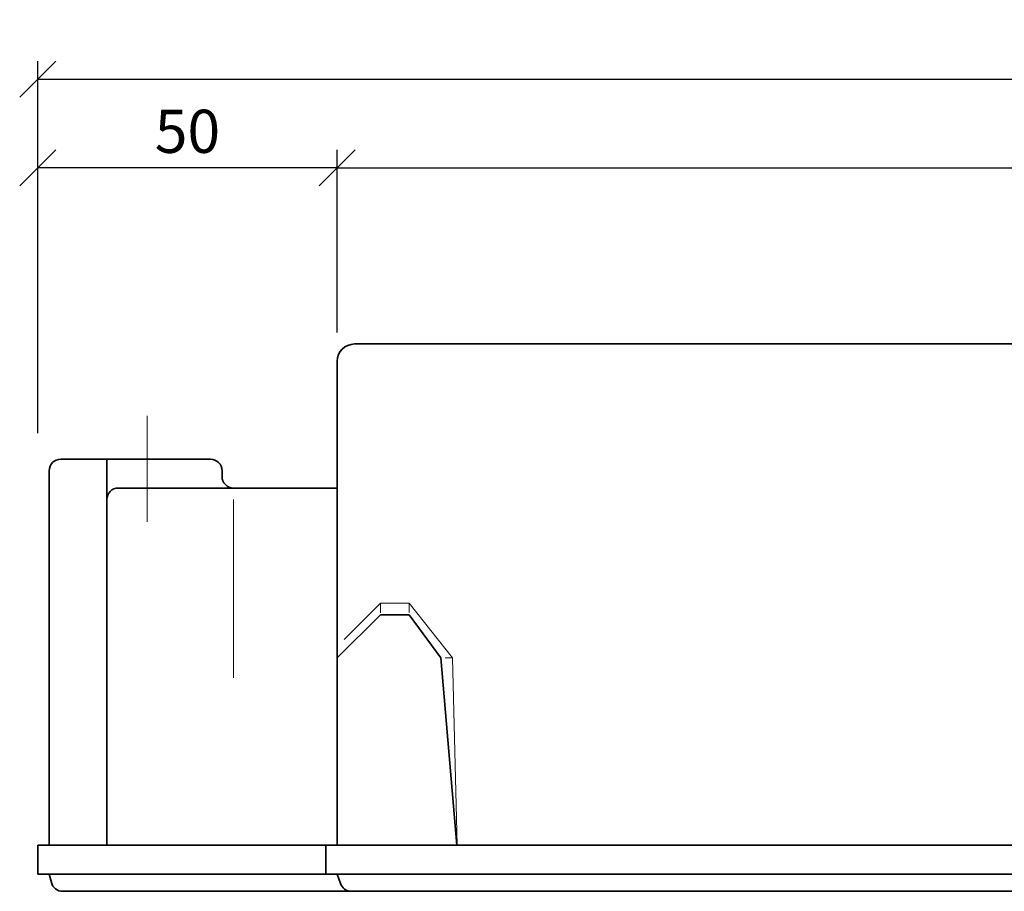
# Model space of a CAD drawing. Units: millimetres. Extents: x 61 to 481, y 91 to 388.
# Drawn here: x 128 to 197, y 268 to 329 of the extents above; entities that cross this region are included whole.
import ezdxf

# ---------------------------------------------------------------- set-up
doc = ezdxf.new("R2010")
doc.units = ezdxf.units.MM
doc.linetypes.add('ACAD_ISO10W100', pattern=[18, 12, -3, 0, -3])
doc.styles.get("Standard").update_dxf_attribs({"font": 'TIMES.TTF'})
doc.dimstyles.new('ISO-25', dxfattribs={"dimtxt": 3, "dimasz": 2.5, "dimexe": 1.25, "dimexo": 2, "dimtad": 1, "dimtih": 1, "dimtoh": 1, "dimdec": 1, "dimlfac": 2.5, "dimtxsty": 'Standard', "dimblk": 'OBLIQUE', "dimcen": 2.5, "dimclrd": 5, "dimclre": 5, "dimclrt": 5, "dimadec": 0, "dimazin": 0, "dimtfac": 1, "dimtdec": 1, "dimtmove": 0, "dimatfit": 3, "dimfxl": 0, "dimarcsym": 0})

# ---------------------------------------------------------------- blocks, each defined once
blk = doc.blocks.new('_Oblique')
at = {"color": 0, "linetype": 'ByBlock', "lineweight": -2}
blk.add_line((-0.5, -0.5), (0.5, 0.5), dxfattribs=at)
blk = doc.blocks.new('*D2')
at = {"color": 5, "lineweight": -2}
for p, q in [((129.445486543598, 299.9967148068569), (129.445486543598, 325.8311983989104)), ((308.645486543598, 315.3853318064668), (308.645486543598, 325.8311983989104)), ((129.445486543598, 324.5811983989104), (308.645486543598, 324.5811983989104))]:
    blk.add_line(p, q, dxfattribs=at)
at = {"layer": 'Defpoints', "color": 0}
for p in [(308.645486543598, 324.5811983989104), (308.645486543598, 313.3853318064668), (129.445486543598, 297.9967148068569)]:
    blk.add_point(p, dxfattribs=at)
at = {"color": 5, "lineweight": -2, "xscale": 2.5, "yscale": 2.5, "zscale": 2.5, "rotation": 180}
blk.add_blockref('_Oblique', (129.445486543598, 324.5811983989104), dxfattribs=at)
at = {"color": 5, "lineweight": -2, "xscale": 2.5, "yscale": 2.5, "zscale": 2.5}
blk.add_blockref('_Oblique', (308.645486543598, 324.5811983989104), dxfattribs=at)
at = {"color": 5, "lineweight": 13, "insert": (219.045486543598, 326.7321536981173), "char_height": 3, "attachment_point": 5}
blk.add_mtext('450', dxfattribs=at)
blk = doc.blocks.new('*D3')
at = {"color": 5, "lineweight": -2}
for p, q in [((150.2454865435981, 306.9853318064667), (150.2454865435981, 319.6631855966182)), ((308.6454865435979, 313.9129600411304), (308.6454865435979, 319.6631855966182)), ((150.2454865435981, 318.4131855966182), (308.6454865435979, 318.4131855966182))]:
    blk.add_line(p, q, dxfattribs=at)
at = {"layer": 'Defpoints', "color": 0}
for p in [(308.6454865435979, 318.4131855966182), (308.6454865435979, 311.9129600411304), (150.2454865435981, 304.9853318064667)]:
    blk.add_point(p, dxfattribs=at)
at = {"color": 5, "lineweight": -2, "xscale": 2.5, "yscale": 2.5, "zscale": 2.5, "rotation": 180}
blk.add_blockref('_Oblique', (150.2454865435981, 318.4131855966182), dxfattribs=at)
at = {"color": 5, "lineweight": -2, "xscale": 2.5, "yscale": 2.5, "zscale": 2.5}
blk.add_blockref('_Oblique', (308.6454865435979, 318.4131855966182), dxfattribs=at)
at = {"color": 5, "lineweight": 13, "insert": (229.445486543598, 320.5641408958251), "char_height": 3, "attachment_point": 5}
blk.add_mtext('400', dxfattribs=at)
blk = doc.blocks.new('*D4')
at = {"color": 5, "lineweight": -2}
for p, q in [((129.445486543598, 311.3304186850962), (129.445486543598, 319.6631855966182)), ((150.2454865435981, 311.3304186850962), (150.2454865435981, 319.6631855966182)), ((150.2454865435981, 318.4131855966182), (129.445486543598, 318.4131855966182))]:
    blk.add_line(p, q, dxfattribs=at)
at = {"layer": 'Defpoints', "color": 0}
for p in [(129.445486543598, 318.4131855966182), (129.445486543598, 309.3304186850962), (150.2454865435981, 309.3304186850962)]:
    blk.add_point(p, dxfattribs=at)
at = {"color": 5, "lineweight": -2, "xscale": 2.5, "yscale": 2.5, "zscale": 2.5, "rotation": 180}
blk.add_blockref('_Oblique', (129.445486543598, 318.4131855966182), dxfattribs=at)
at = {"color": 5, "lineweight": -2, "xscale": 2.5, "yscale": 2.5, "zscale": 2.5}
blk.add_blockref('_Oblique', (150.2454865435981, 318.4131855966182), dxfattribs=at)
at = {"color": 5, "lineweight": 13, "insert": (139.845486543598, 320.5641408958251), "char_height": 3, "attachment_point": 5}
blk.add_mtext('50', dxfattribs=at)

msp = doc.modelspace()

# ---------------------------------------------------------------- linework, layer by layer
at = {"lineweight": 35}
for p, q in [((288.7221758364853, 306.1853318064667), (151.445486543598, 306.1853318064667)), ((150.2454865435981, 304.9853318064667), (150.245486543598, 271.3853318064668)), ((131.045486543598, 298.1853318064667), (141.445486543598, 298.1853318064668)), ((134.2454865435981, 298.1853318064667), (134.245486543598, 271.3853318064668)), ((130.2454865435981, 297.3853318064668), (130.245486543598, 271.3853318064668)), ((142.245486543598, 297.3853318064668), (142.245486543598, 296.9853318064668)), ((135.045486543598, 296.1853318064667), (150.2454865435981, 296.1853318064667)), ((153.2454865435981, 287.3853318064668), (150.2454865435981, 284.3853318064668)), ((153.2454865435981, 287.3853318064668), (155.2454865435981, 287.3853318064668)), ((155.2454865435981, 287.3853318064668), (157.445486543598, 284.3853318064668)), ((158.5436444332938, 271.3853318064668), (157.445486543598, 284.3853318064668)), ((129.445486543598, 271.3853318064668), (309.445486543598, 271.3853318064668)), ((129.445486543598, 271.3853318064668), (129.445486543598, 269.3853318064668)), ((149.445486543598, 271.3853318064668), (149.445486543598, 269.3853318064668)), ((129.445486543598, 269.3853318064668), (309.445486543598, 269.3853318064668)), ((130.245486543598, 269.3853318064668), (130.3986454519098, 268.7869595307025)), ((150.245486543598, 269.3853318064668), (150.4641706295695, 268.731556897548)), ((131.1736605744771, 268.1853318064667), (307.7039679917924, 268.1853318064667))]:
    msp.add_line(p, q, dxfattribs=at)
at = {"color": 1, "linetype": 'ACAD_ISO10W100', "lineweight": 13}
msp.add_line((137.045486543598, 301.2084449488842), (137.045486543598, 293.8273136608386), dxfattribs=at)
at = {"color": 1, "lineweight": 13}
for p, q in [((143.045486543598, 295.3773512452851), (143.045486543598, 283.0139567914078)), ((153.2454865435981, 288.1853318064667), (150.7220683890275, 285.6619136518963)), ((153.2454865435981, 287.5252155213329), (153.2454865435981, 288.1853318064667)), ((153.2454865435981, 288.1853318064667), (155.2454865435981, 288.1853318064667)), ((155.2454865435981, 287.5530573256683), (155.2454865435981, 288.1853318064667)), ((155.2454865435981, 288.1853318064667), (158.2458886360272, 284.3849297140374)), ((157.7288750922465, 284.3853318064668), (158.2459126543316, 284.3853318064668)), ((158.5675377500321, 271.3853318064668), (158.2459126543316, 284.3853318064668))]:
    msp.add_line(p, q, dxfattribs=at)
at = {"lineweight": 35}
for centre, radius, start, end in [((151.445486543598, 304.9853318064667), 1.2, 90, 180), ((131.045486543598, 297.3853318064668), 0.8, 90, 180), ((141.445486543598, 297.3853318064668), 0.8, 0, 90), ((143.045486543598, 296.9853318064668), 0.8, 180, 270), ((135.045486543598, 295.3853318064668), 0.8, 90, 180), ((131.1736605744771, 268.9853318064667), 0.8, 194.3571443684976, 270), ((151.2228525758443, 268.9853318064667), 0.8, 198.4948029105324, 270)]:
    msp.add_arc(centre, radius, start, end, dxfattribs=at)

# ---------------------------------------------------------------- dimensions: what is measured, and where the dimension line sits
at = {"lineweight": 13}
for base, p1, p2, text, picture, middle in [((308.645486543598, 324.5811983989104), (129.445486543598, 297.9967148068569), (308.645486543598, 313.3853318064668), '450', '*D2', (219.045486543598, 326.7321536981173)), ((129.445486543598, 318.4131855966182), (150.2454865435981, 309.3304186850962), (129.445486543598, 309.3304186850962), '50', '*D4', (139.845486543598, 320.5641408958251)), ((308.6454865435979, 318.4131855966182), (150.2454865435981, 304.9853318064667), (308.6454865435979, 311.9129600411304), '400', '*D3', (229.445486543598, 320.5641408958251))]:
    dim = msp.add_linear_dim(base=base, p1=p1, p2=p2, text=text, dimstyle='ISO-25', dxfattribs=at)
    dim.commit()
    dim.dimension.update_dxf_attribs({"geometry": picture, "text_midpoint": middle})

doc.saveas('drawing.dxf')
